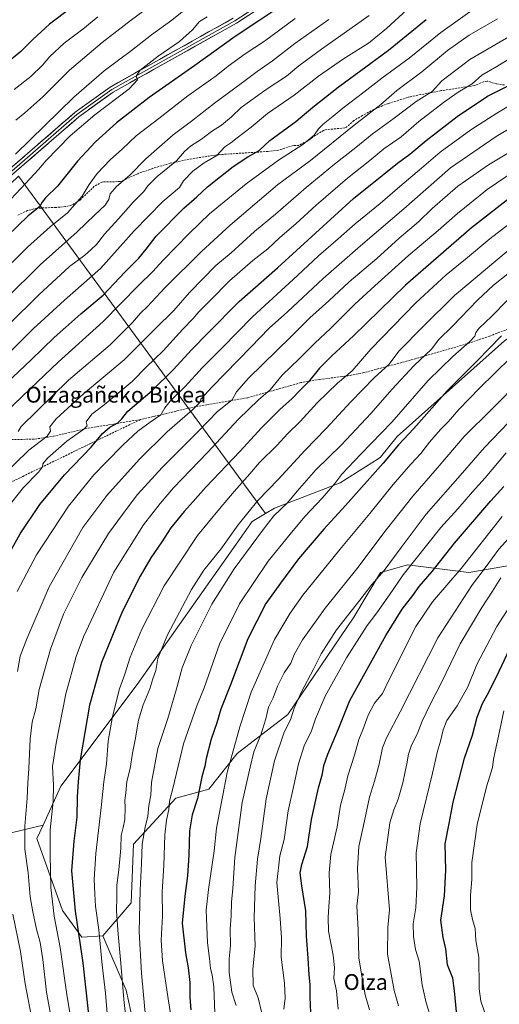
# Model space of a CAD drawing. Units: metres. Extents: x 620269 to 623709, y 4775762 to 4778136.
# Drawn here: x 622759 to 623002, y 4776771 to 4777271 of the extents above; entities that cross this region are included whole.
import ezdxf
from ezdxf.enums import TextEntityAlignment as Align

# ---------------------------------------------------------------- set-up
doc = ezdxf.new("R2010")
doc.units = ezdxf.units.M
doc.header["$MEASUREMENT"] = 0
doc.linetypes.add('TRAZOSX2', pattern=[1.5, 1, -0.5])
for name, color, linetype, lineweight in [('Arbolado forestal CxS', 92, 'Continuous', 0), ('Curva de nivel maestra', 36, 'Continuous', 30), ('Curva de nivel normal', 36, 'Continuous', 0), ('Layer 0', 7, 'Continuous', 0), ('Pastizal CxS', 92, 'Continuous', 0), ('Senda', 19, 'TRAZOSX2', 0), ('Texto cartográfico', 19, 'Continuous', 0)]:
    doc.layers.add(name, color=color, linetype=linetype, lineweight=lineweight)
doc.styles.add('Arial', font='txt', dxfattribs={"height": 0.2})

# ---------------------------------------------------------------- blocks, each defined once
blk = doc.blocks.new('*U150')
at = {"layer": 'Pastizal CxS', "color": 92, "linetype": 'Continuous', "lineweight": 0}
for points in [[(623354.2633, 4776978.1697, 657.3565), (623324.8551, 4776980.6233, 652.4507), (623300.7751, 4776974.3121, 647.401), (623277.5325, 4776997.0353, 638.5455), (623244.9671, 4777022.3645, 624.0653), (623221.4477, 4777033.2199, 610.9752), (623183.9473, 4777037.1835, 594.7481), (623164.9757, 4777077.4041, 570.3763), (623146.0039, 4777102.4471, 551.5041), (623120.9619, 4777126.7303, 532.3247), (623105.7851, 4777147.2199, 518.5851), (623097.3475, 4777148.6265, 515.7028), (623096.4183, 4777148.7811, 515.4554), (623092.1249, 4777149.4965, 514.2732), (623070.5085, 4777140.2367, 512.5342), (623035.2097, 4777129.0079, 506.2743), (623004.8559, 4777107.7601, 503.3259), (622950.2175, 4777059.1929, 500.3925), (622941.8693, 4777048.5695, 500.7769), (622940.7055, 4777047.8367, 500.63), (622921.3801, 4777035.6679, 497.7975), (622887.9899, 4777022.7683, 490.7952), (622883.4355, 4777020.0353, 490.1797), (622757.8867, 4777191.2409, 394.7072)], [(622670.4033, 4776837.9721, 427.6421), (622770.4655, 4776861.9181, 469.6347), (622767.3299, 4776855.0595, 468.2584), (622780.2309, 4776818.6339, 472.9493), (622790.0957, 4776804.9739, 476.4051), (622800.7199, 4776805.7329, 481.9573), (622812.5653, 4776778.1241, 486.8856), (622816.1835, 4776761.8409, 487.6836), (622827.2325, 4776752.4493, 491.768), (622824.9445, 4776748.2899, 490.6699), (622811.9157, 4776711.7849, 482.1874), (622813.6513, 4776692.6637, 483.3743), (622819.7319, 4776681.3659, 484.8772), (622821.4691, 4776673.5427, 484.8752), (622816.2583, 4776660.5055, 481.3386), (622807.1365, 4776622.5321, 472.0533), (622832.4655, 4776570.0645, 466.363), (622832.7607, 4776569.0425, 466.2034), (622855.9841, 4776488.6501, 452.8707), (622877.6945, 4776432.5645, 447.977), (622921.1149, 4776385.5247, 454.7282), (622933.7789, 4776338.4851, 442.5136), (622919.3055, 4776287.8277, 419.9314)]]:
    blk.add_polyline3d(points, dxfattribs=at)
blk = doc.blocks.new('*U154')
at = {"layer": 'Pastizal CxS', "color": 92, "linetype": 'Continuous', "lineweight": 0}
blk.add_polyline3d([(622816.1835, 4776761.8409, 487.6836), (622812.5653, 4776778.1241, 486.8856), (622800.7199, 4776805.7329, 481.9573), (622815.1379, 4776822.4277, 489.2426), (622816.3729, 4776852.1813, 489.268), (622837.9045, 4776875.5483, 497.5669), (622854.5989, 4776880.1009, 503.0744), (622869.0179, 4776898.3141, 507.815), (622894.8195, 4776918.0445, 515.8346), (622928.2095, 4776967.3703, 518.3251), (622941.8689, 4776990.1365, 516.9198), (622950.2201, 4776992.4557, 520.0276), (622951.4559, 4776992.7991, 520.5019), (622955.5289, 4776993.9305, 521.5697), (622986.6421, 4776990.1363, 534.7499), (623026.1043, 4776996.9649, 548.5655)], dxfattribs=at)
blk = doc.blocks.new('*U194')
at = {"layer": 'Curva de nivel normal', "color": 36, "linetype": 'Continuous', "lineweight": 0}
blk.add_polyline3d([(622755.76, 4777235.24, 380), (622764.12, 4777241.77, 380), (622770.11, 4777247.52, 380), (622773.77, 4777251.99, 380), (622781.19, 4777258.79, 380), (622790.62, 4777265.89, 380), (622798.22, 4777272.2, 380)], dxfattribs=at)
blk = doc.blocks.new('*U196')
at = {"layer": 'Curva de nivel normal', "color": 36, "linetype": 'Continuous', "lineweight": 0}
blk.add_polyline3d([(623003.03, 4776987.46, 540), (622998.77, 4776980.65, 540), (622993.25, 4776972.42, 540), (622982.25, 4776953.92, 540), (622972.87, 4776934.27, 540), (622966.98, 4776923.08, 540), (622962.99, 4776914.61, 540), (622960.5, 4776908.14, 540), (622957.54, 4776902.45, 540), (622955.98, 4776897.88, 540), (622955.25, 4776893.08, 540), (622954.29, 4776889.18, 540), (622953.12, 4776883.32, 540), (622950.74, 4776875, 540), (622948.56, 4776869.75, 540), (622946.56, 4776863.11, 540), (622944.24, 4776845.58, 540), (622946.33, 4776818.9, 540), (622945.56, 4776809.95, 540), (622945.42, 4776796.35, 540), (622948.83, 4776777.9, 540), (622950.92, 4776770.26, 540)], dxfattribs=at)
blk = doc.blocks.new('*U206')
at = {"layer": 'Curva de nivel normal', "color": 36, "linetype": 'Continuous', "lineweight": 0}
blk.add_polyline3d([(623017.22, 4777162.32, 485), (622979.44, 4777130.7, 485), (622963.44, 4777114.94, 485), (622951.17, 4777102.43, 485), (622946.17, 4777095.86, 485), (622938.65, 4777088.93, 485), (622926.68, 4777076.75, 485), (622914.28, 4777063.22, 485), (622903.58, 4777052.24, 485), (622889.82, 4777037.39, 485), (622879.72, 4777026.79, 485), (622874.47, 4777020.44, 485), (622869.52, 4777014.33, 485), (622860.72, 4777002.03, 485), (622852, 4776991.33, 485), (622845.74, 4776981.51, 485), (622833.55, 4776958.4, 485), (622828.7, 4776946.52, 485), (622827.62, 4776940.44, 485), (622826.22, 4776936.11, 485), (622824.64, 4776931.16, 485), (622821.19, 4776923, 485), (622818.88, 4776915.16, 485), (622817.28, 4776905.26, 485), (622815.79, 4776898.37, 485), (622814.61, 4776890.61, 485), (622812.96, 4776883.97, 485), (622812.5, 4776878.34, 485), (622812.03, 4776874.34, 485), (622812.14, 4776870.77, 485), (622811.94, 4776864.78, 485), (622811.16, 4776860.62, 485), (622810.01, 4776856.68, 485), (622809.88, 4776850.22, 485), (622808.96, 4776839.3, 485), (622807.9, 4776831.35, 485), (622807.95, 4776825.71, 485), (622807.77, 4776818.22, 485), (622808.48, 4776806.49, 485), (622810.14, 4776789.81, 485), (622811.42, 4776773.36, 485), (622812.97, 4776759.86, 485)], dxfattribs=at)
blk = doc.blocks.new('*U207')
at = {"layer": 'Curva de nivel normal', "color": 36, "linetype": 'Continuous', "lineweight": 0}
blk.add_polyline3d([(623017.3, 4777174.92, 480), (622997.28, 4777159.52, 480), (622985.04, 4777149.11, 480), (622975.14, 4777141.18, 480), (622959.75, 4777127.04, 480), (622936.88, 4777103.51, 480), (622927.41, 4777092.55, 480), (622919.97, 4777086.17, 480), (622909.6, 4777076.28, 480), (622900.96, 4777066.77, 480), (622894.54, 4777060.43, 480), (622889.3, 4777054.82, 480), (622880.44, 4777045.87, 480), (622875.44, 4777040.12, 480), (622867.44, 4777031.21, 480), (622860.08, 4777022.46, 480), (622848.94, 4777008.92, 480), (622831.96, 4776983.43, 480), (622820.51, 4776961.44, 480), (622814.71, 4776947.11, 480), (622811.96, 4776938.59, 480), (622809.29, 4776931.02, 480), (622805.64, 4776917, 480), (622803.54, 4776904.46, 480), (622802.68, 4776892.96, 480), (622801.32, 4776883.8, 480), (622799.92, 4776870.78, 480), (622797.18, 4776847.44, 480), (622796.29, 4776834.46, 480), (622796.73, 4776826.86, 480), (622797.1, 4776820.78, 480), (622798.71, 4776808.82, 480), (622800.36, 4776791.08, 480), (622802.12, 4776776.55, 480), (622803.09, 4776764.19, 480)], dxfattribs=at)
blk = doc.blocks.new('*U211')
at = {"layer": 'Curva de nivel normal', "color": 36, "linetype": 'Continuous', "lineweight": 0}
blk.add_polyline3d([(622733.19, 4777111.12, 410), (622768.96, 4777146.34, 410), (622787.7, 4777163.05, 410), (622796.58, 4777171.5, 410), (622802.03, 4777176.62, 410), (622803.88, 4777179.48, 410), (622804.57, 4777182.23, 410), (622807.66, 4777185.98, 410), (622814.44, 4777191.81, 410), (622822.7, 4777200.01, 410), (622836.5, 4777212.18, 410), (622845.81, 4777219.11, 410), (622857.46, 4777228.34, 410), (622871.1, 4777238.29, 410), (622879.1, 4777244.4, 410), (622887.03, 4777249.79, 410), (622898.35, 4777258.65, 410), (622915.52, 4777270.72, 410)], dxfattribs=at)
blk = doc.blocks.new('*U212')
at = {"layer": 'Curva de nivel normal', "color": 36, "linetype": 'Continuous', "lineweight": 0}
blk.add_polyline3d([(622898.44, 4777271.25, 405), (622882.92, 4777259.76, 405), (622873.07, 4777253.38, 405), (622864.42, 4777247.04, 405), (622858.29, 4777242.21, 405), (622844.02, 4777232.02, 405), (622829.25, 4777220.56, 405), (622817.77, 4777211.8, 405), (622810.75, 4777205.2, 405), (622804.42, 4777199.57, 405), (622797.84, 4777192.57, 405), (622793.8, 4777186.99, 405), (622790.2, 4777181.2, 405), (622782.84, 4777172.65, 405), (622774.1, 4777165.53, 405), (622762.44, 4777155.31, 405), (622746.77, 4777139.79, 405)], dxfattribs=at)
blk = doc.blocks.new('*U213')
at = {"layer": 'Curva de nivel normal', "color": 36, "linetype": 'Continuous', "lineweight": 0}
blk.add_polyline3d([(623013.21, 4777254.46, 445), (623000.84, 4777246.88, 445), (622993.38, 4777242.57, 445), (622988.35, 4777238.15, 445), (622981.31, 4777233.84, 445), (622973.88, 4777228.7, 445), (622961.36, 4777218.95, 445), (622952.3, 4777211.27, 445), (622943.6, 4777205.07, 445), (622936.38, 4777199.21, 445), (622925.04, 4777190.3, 445), (622909.06, 4777176.63, 445), (622898.83, 4777167.1, 445), (622890.7, 4777160.1, 445), (622884.64, 4777154.36, 445), (622877.05, 4777148.45, 445), (622865.06, 4777138.21, 445), (622855.38, 4777128.19, 445), (622849.52, 4777122.44, 445), (622846.46, 4777118.92, 445), (622841.44, 4777113.62, 445), (622831.44, 4777102.67, 445), (622822.81, 4777094.36, 445), (622815.6, 4777087.05, 445), (622801.44, 4777075.22, 445), (622795.24, 4777070.56, 445), (622792.35, 4777066.58, 445), (622792.74, 4777064.56, 445), (622791.15, 4777062.89, 445), (622782.44, 4777056.81, 445), (622772.66, 4777048.22, 445), (622770.28, 4777045.35, 445), (622770.17, 4777043.73, 445), (622768.11, 4777041.04, 445), (622760.49, 4777033.34, 445), (622751.8, 4777022.42, 445)], dxfattribs=at)
blk = doc.blocks.new('*U216')
at = {"layer": 'Curva de nivel normal', "color": 36, "linetype": 'Continuous', "lineweight": 0}
blk.add_polyline3d([(623010.24, 4777194.06, 470), (622996, 4777184.56, 470), (622980.91, 4777172.28, 470), (622971.1, 4777163.66, 470), (622956.1, 4777150.97, 470), (622939, 4777135.57, 470), (622928.73, 4777126.31, 470), (622916.42, 4777113.93, 470), (622908.46, 4777106.52, 470), (622900.49, 4777098.61, 470), (622891.8, 4777090.19, 470), (622885.79, 4777082.86, 470), (622879.93, 4777077.69, 470), (622869.77, 4777067.97, 470), (622853.91, 4777051.05, 470), (622836.66, 4777033.02, 470), (622829.91, 4777025.18, 470), (622821.38, 4777014.38, 470), (622806.35, 4776990.26, 470), (622791.03, 4776957.54, 470), (622787.31, 4776947.41, 470), (622781.99, 4776928.54, 470), (622777.13, 4776903.55, 470), (622775.24, 4776891.64, 470), (622775.72, 4776882.22, 470), (622775.48, 4776873.97, 470), (622774.04, 4776859.44, 470), (622774.06, 4776846.64, 470), (622774.28, 4776830.22, 470), (622776.04, 4776815.64, 470), (622779.1, 4776799.81, 470), (622782.46, 4776776.02, 470), (622788.8, 4776738.14, 470)], dxfattribs=at)
blk = doc.blocks.new('*U219')
at = {"layer": 'Curva de nivel normal', "color": 36, "linetype": 'Continuous', "lineweight": 0}
blk.add_polyline3d([(622751.57, 4777176.87, 395), (622761.72, 4777187.67, 395), (622768.1, 4777194.63, 395), (622771.77, 4777199.03, 395), (622778.1, 4777205.46, 395), (622784.1, 4777211.71, 395), (622796.63, 4777222.36, 395), (622814.21, 4777235.64, 395), (622818.39, 4777240.1, 395), (622817.71, 4777242.1, 395), (622819.77, 4777245.1, 395), (622828.86, 4777252.1, 395), (622839.74, 4777259.69, 395), (622846.24, 4777265.47, 395), (622849.86, 4777269.69, 395), (622853.73, 4777272.17, 395)], dxfattribs=at)
blk = doc.blocks.new('*U220')
at = {"layer": 'Curva de nivel normal', "color": 36, "linetype": 'Continuous', "lineweight": 0}
blk.add_polyline3d([(622757.34, 4776980.52, 455), (622767.12, 4776999.1, 455), (622783.31, 4777023.77, 455), (622796.2, 4777039.77, 455), (622802.21, 4777045.77, 455), (622811.27, 4777055.1, 455), (622818.52, 4777061.86, 455), (622824.79, 4777066.45, 455), (622830.22, 4777070.19, 455), (622832.31, 4777073.77, 455), (622834.96, 4777077.11, 455), (622842.63, 4777084.47, 455), (622851.26, 4777093.94, 455), (622861.36, 4777104.1, 455), (622876.78, 4777119.93, 455), (622899.69, 4777140.77, 455), (622910.31, 4777150.77, 455), (622920.28, 4777159.43, 455), (622928.9, 4777167.1, 455), (622941.67, 4777177.32, 455), (622951.65, 4777185.98, 455), (622962.68, 4777195.32, 455), (622972.16, 4777203.43, 455), (622987.67, 4777214.77, 455), (623000.86, 4777223.31, 455), (623018.77, 4777233.89, 455)], dxfattribs=at)
blk = doc.blocks.new('*U222')
at = {"layer": 'Curva de nivel normal', "color": 36, "linetype": 'Continuous', "lineweight": 0}
blk.add_polyline3d([(622967.97, 4776762.65, 545), (622965.06, 4776771.78, 545), (622963.06, 4776780.78, 545), (622961.48, 4776792.82, 545), (622959.6, 4776798.81, 545), (622958.65, 4776805.46, 545), (622958.37, 4776811.83, 545), (622959.72, 4776819.96, 545), (622960.24, 4776830.44, 545), (622959.98, 4776847.78, 545), (622961.91, 4776862.56, 545), (622968.2, 4776888.22, 545), (622970.81, 4776899.48, 545), (622972.28, 4776904.56, 545), (622973.58, 4776910.32, 545), (622975.6, 4776914.93, 545), (622980.75, 4776922.5, 545), (622986.13, 4776932.12, 545), (622990.71, 4776943.51, 545), (623000.94, 4776962.7, 545), (623017.52, 4776988.5, 545)], dxfattribs=at)
blk = doc.blocks.new('*U223')
at = {"layer": 'Curva de nivel normal', "color": 36, "linetype": 'Continuous', "lineweight": 0}
blk.add_polyline3d([(623003.59, 4777018.59, 530), (622982.81, 4776992.23, 530), (622968.26, 4776975.15, 530), (622959.79, 4776962.66, 530), (622946.09, 4776935.44, 530), (622942.88, 4776928.78, 530), (622938.77, 4776923.78, 530), (622935.59, 4776917.66, 530), (622932.9, 4776910.32, 530), (622930.8, 4776905.3, 530), (622928.64, 4776897.44, 530), (622925.24, 4776886.96, 530), (622923.56, 4776879.26, 530), (622921.56, 4776871.98, 530), (622919.75, 4776861.07, 530), (622916.63, 4776847.05, 530), (622915.71, 4776837.75, 530), (622916.17, 4776827.31, 530), (622915.56, 4776820.6, 530), (622915.31, 4776814.98, 530), (622915.41, 4776808.08, 530), (622917.84, 4776795.85, 530), (622918.42, 4776789.6, 530), (622918.2, 4776784.08, 530), (622919.39, 4776777.78, 530), (622920.38, 4776768.44, 530)], dxfattribs=at)
blk = doc.blocks.new('*U224')
at = {"layer": 'Curva de nivel normal', "color": 36, "linetype": 'Continuous', "lineweight": 0}
blk.add_polyline3d([(623010.2, 4777011.16, 535), (623001.89, 4777001.96, 535), (622995.52, 4776993.1, 535), (622988.54, 4776984.1, 535), (622970.87, 4776956.88, 535), (622951.78, 4776919.47, 535), (622944.81, 4776906.23, 535), (622942.88, 4776901.13, 535), (622941.18, 4776892.76, 535), (622938.79, 4776884.28, 535), (622936.2, 4776876.04, 535), (622933.27, 4776861.78, 535), (622930.9, 4776851.14, 535), (622930.06, 4776839.85, 535), (622930.58, 4776828.11, 535), (622929.76, 4776820.77, 535), (622930.47, 4776808.92, 535), (622930.9, 4776794.58, 535), (622932.56, 4776784.24, 535), (622934.08, 4776775.76, 535), (622936.22, 4776768.16, 535)], dxfattribs=at)
blk = doc.blocks.new('*U227')
at = {"layer": 'Curva de nivel normal', "color": 36, "linetype": 'Continuous', "lineweight": 0}
blk.add_polyline3d([(622749.09, 4777038.53, 440), (622763.25, 4777052.16, 440), (622772.49, 4777059.38, 440), (622774.19, 4777061.87, 440), (622773.85, 4777064.03, 440), (622777.02, 4777068.04, 440), (622790.96, 4777080.75, 440), (622811.57, 4777097.98, 440), (622827.44, 4777113.74, 440), (622836.77, 4777123.17, 440), (622844.77, 4777132.17, 440), (622858.25, 4777145.9, 440), (622865.97, 4777152.42, 440), (622877.77, 4777163.2, 440), (622888.42, 4777171.9, 440), (622904.07, 4777185.45, 440), (622918.48, 4777197.43, 440), (622929.29, 4777205.78, 440), (622937.64, 4777212.56, 440), (622948.73, 4777220.73, 440), (622960.01, 4777229.17, 440), (622968.06, 4777234.16, 440), (622972.97, 4777239.65, 440), (622987.22, 4777250.47, 440), (623009.88, 4777263.68, 440)], dxfattribs=at)
blk = doc.blocks.new('*U230')
at = {"layer": 'Curva de nivel normal', "color": 36, "linetype": 'Continuous', "lineweight": 0}
blk.add_polyline3d([(622836.44, 4776757.78, 495), (622834.04, 4776773.79, 495), (622831.03, 4776793.06, 495), (622830.49, 4776803.44, 495), (622831.14, 4776815.78, 495), (622830.86, 4776828.11, 495), (622831.79, 4776841.34, 495), (622832.26, 4776857.06, 495), (622833.04, 4776864.37, 495), (622834.38, 4776869.78, 495), (622834.58, 4776874.11, 495), (622836.38, 4776880.53, 495), (622841.75, 4776903.09, 495), (622848.48, 4776922.44, 495), (622852.31, 4776931.66, 495), (622860.07, 4776953.76, 495), (622870.15, 4776974.16, 495), (622884.78, 4776995.94, 495), (622895.94, 4777009.64, 495), (622903.44, 4777018.54, 495), (622912.22, 4777027.89, 495), (622918.58, 4777035.21, 495), (622922.22, 4777039.95, 495), (622931.77, 4777050.12, 495), (622947.6, 4777066.5, 495), (622966.05, 4777087.57, 495), (622978.49, 4777099.81, 495), (622987.28, 4777107.28, 495), (622989.79, 4777110.14, 495), (622990.18, 4777111.92, 495), (622991.99, 4777114.09, 495), (622998.44, 4777120.29, 495), (623006.1, 4777128.22, 495)], dxfattribs=at)
blk = doc.blocks.new('*U231')
at = {"layer": 'Curva de nivel normal', "color": 36, "linetype": 'Continuous', "lineweight": 0}
blk.add_polyline3d([(622857.59, 4776766.44, 505), (622857.08, 4776779.78, 505), (622856.39, 4776785.86, 505), (622855.46, 4776789.18, 505), (622854.93, 4776794.27, 505), (622853.86, 4776802.16, 505), (622853.27, 4776818.82, 505), (622854.5, 4776829.29, 505), (622857.29, 4776848.88, 505), (622858.55, 4776860.32, 505), (622863.97, 4776888.6, 505), (622870.45, 4776911.79, 505), (622876.16, 4776929.4, 505), (622888.03, 4776956.06, 505), (622895.86, 4776969.45, 505), (622902.44, 4776978.66, 505), (622921.1, 4777001.76, 505), (622936.44, 4777020.01, 505), (622948.31, 4777034.78, 505), (622957.17, 4777045.02, 505), (622962.26, 4777050.43, 505), (622966.78, 4777056.32, 505), (622972.24, 4777062.66, 505), (622976.21, 4777066.66, 505), (622981.56, 4777072.83, 505), (622992.08, 4777083.61, 505), (623007.95, 4777099.2, 505)], dxfattribs=at)
blk = doc.blocks.new('*U232')
at = {"layer": 'Curva de nivel normal', "color": 36, "linetype": 'Continuous', "lineweight": 0}
blk.add_polyline3d([(622892.73, 4776768.44, 520), (622893.45, 4776774.11, 520), (622893.07, 4776781.78, 520), (622891.41, 4776794.97, 520), (622891.49, 4776804.74, 520), (622890.84, 4776814.6, 520), (622889.14, 4776832.74, 520), (622890.72, 4776846.32, 520), (622892.93, 4776854.59, 520), (622894.95, 4776869.16, 520), (622897.88, 4776881.98, 520), (622900.17, 4776892.96, 520), (622903.05, 4776902.07, 520), (622906.7, 4776909.8, 520), (622908.75, 4776915.78, 520), (622913.68, 4776927.35, 520), (622924.58, 4776946.74, 520), (622935.13, 4776963.29, 520), (622939.88, 4776969.57, 520), (622946.46, 4776978.8, 520), (622953.39, 4776988.97, 520), (622972.46, 4777012.96, 520), (622981.11, 4777022.4, 520), (622988.6, 4777031.1, 520), (622995.06, 4777038.1, 520), (623005.7, 4777050.77, 520)], dxfattribs=at)
blk = doc.blocks.new('*U235')
at = {"layer": 'Curva de nivel normal', "color": 36, "linetype": 'Continuous', "lineweight": 0}
blk.add_polyline3d([(622750.44, 4777098.82, 420), (622765.42, 4777113.8, 420), (622781.28, 4777128.4, 420), (622799.65, 4777144.33, 420), (622816.72, 4777163.48, 420), (622831.29, 4777178.45, 420), (622839.68, 4777185.45, 420), (622841.82, 4777188.83, 420), (622846.5, 4777193.78, 420), (622852.19, 4777198.1, 420), (622858.7, 4777201.77, 420), (622862.72, 4777206.1, 420), (622865.73, 4777208.1, 420), (622869.04, 4777210.77, 420), (622876.08, 4777216.16, 420), (622884.38, 4777223.08, 420), (622897.98, 4777232.38, 420), (622910.28, 4777241.96, 420), (622922.98, 4777250.78, 420), (622935.81, 4777258.74, 420), (622944.92, 4777266.23, 420), (622955.37, 4777275.77, 420)], dxfattribs=at)
blk = doc.blocks.new('*U242')
at = {"layer": 'Curva de nivel normal', "color": 36, "linetype": 'Continuous', "lineweight": 0}
blk.add_polyline3d([(623048.76, 4777228.33, 465), (622996.72, 4777197.1, 465), (622981.13, 4777186.27, 465), (622968.14, 4777174.86, 465), (622961.13, 4777168.04, 465), (622951.36, 4777159.72, 465), (622939.88, 4777149.41, 465), (622925.96, 4777137.62, 465), (622915.52, 4777128, 465), (622905.96, 4777119.43, 465), (622896.27, 4777109.66, 465), (622874.75, 4777088.72, 465), (622868.68, 4777081.77, 465), (622866.5, 4777077.77, 465), (622859.03, 4777071.77, 465), (622849.39, 4777061.77, 465), (622830.88, 4777043.43, 465), (622818.35, 4777029.77, 465), (622813.12, 4777022.82, 465), (622803.7, 4777009.94, 465), (622790.1, 4776987.6, 465), (622780.81, 4776969.04, 465), (622774.18, 4776951.17, 465), (622768.38, 4776930.75, 465), (622766.76, 4776920.96, 465), (622764.94, 4776914.16, 465), (622763.91, 4776905.78, 465), (622763.22, 4776890.72, 465), (622762.61, 4776883.42, 465), (622762.38, 4776875.58, 465), (622761.12, 4776861.34, 465), (622761.17, 4776849.76, 465), (622762.92, 4776837.77, 465), (622763.8, 4776825.53, 465), (622765.29, 4776817.84, 465), (622767.12, 4776809.12, 465), (622768.96, 4776802.3, 465), (622770.32, 4776793.66, 465), (622772.16, 4776777.17, 465), (622775.46, 4776758.46, 465)], dxfattribs=at)
blk = doc.blocks.new('*U243')
at = {"layer": 'Curva de nivel normal', "color": 36, "linetype": 'Continuous', "lineweight": 0}
blk.add_polyline3d([(622737.63, 4777101.01, 415), (622768.32, 4777131.1, 415), (622783.81, 4777145.36, 415), (622791.66, 4777151.15, 415), (622794.8, 4777154.03, 415), (622797.5, 4777156.64, 415), (622801.54, 4777161.81, 415), (622808.77, 4777169.65, 415), (622816.36, 4777178.18, 415), (622821.56, 4777183.56, 415), (622823.62, 4777186.43, 415), (622828.29, 4777191.1, 415), (622838.26, 4777199.1, 415), (622842.27, 4777203.77, 415), (622845.23, 4777206.43, 415), (622850.96, 4777210.1, 415), (622856.02, 4777213.89, 415), (622860.98, 4777217.16, 415), (622866.1, 4777221.31, 415), (622871.1, 4777226.17, 415), (622883.77, 4777235.26, 415), (622894.1, 4777242, 415), (622900.38, 4777247.3, 415), (622904.19, 4777250.11, 415), (622911.77, 4777255.66, 415), (622936.03, 4777272.82, 415)], dxfattribs=at)
blk = doc.blocks.new('*U245')
at = {"layer": 'Curva de nivel normal', "color": 36, "linetype": 'Continuous', "lineweight": 0}
blk.add_polyline3d([(622868.48, 4776770.44, 510), (622866.33, 4776777.11, 510), (622865.02, 4776787.12, 510), (622865.02, 4776794.11, 510), (622865.58, 4776800.78, 510), (622865.47, 4776809.34, 510), (622865.98, 4776815.91, 510), (622866.2, 4776822.87, 510), (622866.76, 4776829.69, 510), (622867.86, 4776845.45, 510), (622871.56, 4776873.35, 510), (622875.54, 4776891.4, 510), (622877.53, 4776899.02, 510), (622880.97, 4776907.78, 510), (622883.51, 4776915.78, 510), (622885, 4776921.78, 510), (622887.31, 4776926.44, 510), (622889.49, 4776932.38, 510), (622892.84, 4776939.18, 510), (622896.28, 4776944.04, 510), (622898, 4776948.44, 510), (622902.14, 4776956.01, 510), (622913.68, 4776972.07, 510), (622929.82, 4776992.01, 510), (622944.63, 4777011.71, 510), (622958.32, 4777028.86, 510), (622970.65, 4777043.04, 510), (622984.28, 4777059.1, 510), (622998.38, 4777072.96, 510), (623013.06, 4777087.87, 510)], dxfattribs=at)
blk = doc.blocks.new('*U250')
at = {"layer": 'Curva de nivel normal', "color": 36, "linetype": 'Continuous', "lineweight": 0}
blk.add_polyline3d([(622823.82, 4776750.11, 490), (622820.46, 4776786.8, 490), (622819.24, 4776807.75, 490), (622819.69, 4776828.87, 490), (622820.5, 4776842.5, 490), (622820.83, 4776852.17, 490), (622822.33, 4776860.82, 490), (622823.66, 4776866.38, 490), (622824.19, 4776871.88, 490), (622825.12, 4776877.19, 490), (622825.48, 4776883.55, 490), (622828.76, 4776900.78, 490), (622833.71, 4776916.1, 490), (622838.26, 4776931.05, 490), (622841.1, 4776941.76, 490), (622845.65, 4776953.11, 490), (622856.11, 4776974.1, 490), (622867.48, 4776991.93, 490), (622881.88, 4777011.42, 490), (622887.68, 4777018.93, 490), (622894.62, 4777025.43, 490), (622899.45, 4777031.47, 490), (622908.98, 4777042.16, 490), (622921.77, 4777054.79, 490), (622937.1, 4777070.92, 490), (622947.55, 4777082.97, 490), (622958.92, 4777095.14, 490), (622967.71, 4777103.47, 490), (622971.48, 4777108.41, 490), (622978.44, 4777115.16, 490), (622991.1, 4777128.26, 490), (622999.18, 4777135.92, 490), (623006.44, 4777141.72, 490)], dxfattribs=at)
blk = doc.blocks.new('*U254')
at = {"layer": 'Curva de nivel normal', "color": 36, "linetype": 'Continuous', "lineweight": 0}
for points in [[(623009.42, 4777216.69, 460), (623000.5, 4777211.43, 460), (622977.45, 4777195.43, 460), (622953.67, 4777174.64, 460), (622931.68, 4777155.94, 460), (622912.74, 4777139.31, 460), (622894.56, 4777122.45, 460), (622885.21, 4777114.17, 460), (622876, 4777104.45, 460), (622856.23, 4777084.43, 460), (622850.58, 4777078.1, 460), (622849.93, 4777076.19, 460), (622846.32, 4777072.64, 460), (622833.44, 4777061.49, 460), (622819.44, 4777047.68, 460), (622802.77, 4777029.21, 460), (622790.61, 4777012.9, 460), (622773.44, 4776982.92, 460), (622762.21, 4776956.4, 460), (622758.82, 4776947.62, 460), (622757.38, 4776939.86, 460)], [(622754.99, 4776816.78, 460), (622758.98, 4776797.76, 460), (622761.39, 4776781.4, 460), (622765.24, 4776761.05, 460)]]:
    blk.add_polyline3d(points, dxfattribs=at)
blk = doc.blocks.new('*U255')
at = {"layer": 'Curva de nivel normal', "color": 36, "linetype": 'Continuous', "lineweight": 0}
blk.add_polyline3d([(622881.53, 4776766.51, 515), (622879.64, 4776774.22, 515), (622877.17, 4776780.44, 515), (622876.98, 4776788.78, 515), (622878.13, 4776800.55, 515), (622877.72, 4776815.07, 515), (622878.13, 4776831.04, 515), (622879.35, 4776844.65, 515), (622880.98, 4776855.11, 515), (622883.69, 4776875.29, 515), (622887.92, 4776894.5, 515), (622892.64, 4776908.62, 515), (622896.33, 4776915.92, 515), (622898.02, 4776921.34, 515), (622901.52, 4776929.28, 515), (622907.76, 4776941.04, 515), (622911.7, 4776948.92, 515), (622919.54, 4776961.03, 515), (622931.3, 4776976.1, 515), (622937.43, 4776984.1, 515), (622943.61, 4776991.1, 515), (622952.39, 4777002.78, 515), (622964.99, 4777019.78, 515), (622983.44, 4777040.64, 515), (622994.73, 4777053.56, 515), (623015.27, 4777075.1, 515)], dxfattribs=at)
blk = doc.blocks.new('*U258')
at = {"layer": 'Curva de nivel maestra', "color": 36, "linetype": 'Continuous', "lineweight": 30}
blk.add_polyline3d([(623003.36, 4777110.2, 500), (622990.78, 4777097.36, 500), (622975.72, 4777082.25, 500), (622958.82, 4777063.25, 500), (622951.03, 4777054.96, 500), (622943.1, 4777045.63, 500), (622924.08, 4777024.05, 500), (622913.1, 4777012.19, 500), (622900.11, 4776997.12, 500), (622891.02, 4776984.77, 500), (622883.57, 4776974.43, 500), (622874.35, 4776956.44, 500), (622865.58, 4776933.11, 500), (622860.76, 4776920.8, 500), (622858.63, 4776913.87, 500), (622855.88, 4776905.47, 500), (622853.25, 4776895.78, 500), (622852.52, 4776891.78, 500), (622851.13, 4776886.46, 500), (622848.78, 4776875.37, 500), (622846.15, 4776867.2, 500), (622844.78, 4776858.95, 500), (622844.54, 4776846.74, 500), (622843.71, 4776836.1, 500), (622842.41, 4776825.78, 500), (622841.15, 4776812.11, 500), (622842.69, 4776797.03, 500), (622844.12, 4776789.45, 500), (622845.02, 4776782.03, 500), (622845.04, 4776774.44, 500), (622845.52, 4776768.11, 500)], dxfattribs=at)
blk = doc.blocks.new('*U259')
at = {"layer": 'Curva de nivel maestra', "color": 36, "linetype": 'Continuous', "lineweight": 30}
blk.add_polyline3d([(622746.43, 4776987.98, 450), (622758.73, 4777009.77, 450), (622768.85, 4777024.7, 450), (622781.33, 4777039.72, 450), (622794.77, 4777053.74, 450), (622800.66, 4777060.61, 450), (622804.36, 4777063.92, 450), (622808.41, 4777066.1, 450), (622810.49, 4777068.11, 450), (622813.45, 4777071.94, 450), (622825.77, 4777082.47, 450), (622836.68, 4777093.11, 450), (622845.74, 4777103.16, 450), (622854.34, 4777111.68, 450), (622870.1, 4777127.68, 450), (622889.54, 4777144.71, 450), (622928.1, 4777180.01, 450), (622942.7, 4777191.56, 450), (622950.49, 4777197.91, 450), (622956.72, 4777202.43, 450), (622965.06, 4777209.43, 450), (622980.74, 4777221.55, 450), (622996.16, 4777231.79, 450), (623007.34, 4777237.39, 450)], dxfattribs=at)
blk = doc.blocks.new('*U260')
at = {"layer": 'Curva de nivel maestra', "color": 36, "linetype": 'Continuous', "lineweight": 30}
blk.add_polyline3d([(622784.76, 4777276.65, 375), (622773.68, 4777268.4, 375), (622765.23, 4777260.67, 375), (622759.06, 4777254.52, 375), (622747.21, 4777244.92, 375)], dxfattribs=at)
blk = doc.blocks.new('*U261')
at = {"layer": 'Curva de nivel maestra', "color": 36, "linetype": 'Continuous', "lineweight": 30}
blk.add_polyline3d([(622906.36, 4776766.7, 525), (622906.02, 4776774.69, 525), (622906.1, 4776781.1, 525), (622905.63, 4776785.87, 525), (622905.13, 4776794.43, 525), (622904.24, 4776805.54, 525), (622903.82, 4776818.39, 525), (622901.78, 4776831.17, 525), (622901.09, 4776837.77, 525), (622901.84, 4776841.85, 525), (622904.76, 4776851.1, 525), (622906.82, 4776864.71, 525), (622910.34, 4776880.88, 525), (622912.43, 4776887.96, 525), (622913.1, 4776892.1, 525), (622915.02, 4776897.84, 525), (622920.55, 4776910.7, 525), (622926.29, 4776925.12, 525), (622944.46, 4776958.12, 525), (622952.79, 4776971.49, 525), (622958.17, 4776978.43, 525), (622961.44, 4776983.05, 525), (622968.1, 4776990.69, 525), (622979.44, 4777005, 525), (622997.8, 4777026.43, 525), (623004.41, 4777033.72, 525)], dxfattribs=at)
blk = doc.blocks.new('*U264')
at = {"layer": 'Curva de nivel maestra', "color": 36, "linetype": 'Continuous', "lineweight": 30}
blk.add_polyline3d([(622897.78, 4777282.16, 400), (622880, 4777270.09, 400), (622867.92, 4777262.16, 400), (622847.56, 4777247.39, 400), (622824.32, 4777231.21, 400), (622807.77, 4777218.4, 400), (622797.07, 4777208.75, 400), (622787.98, 4777198.91, 400), (622777.74, 4777186.24, 400), (622771.61, 4777180.27, 400), (622769.96, 4777178.05, 400), (622768.66, 4777175.77, 400), (622762.82, 4777171.1, 400), (622752.25, 4777160.77, 400)], dxfattribs=at)
blk = doc.blocks.new('*U269')
at = {"layer": 'Curva de nivel maestra', "color": 36, "linetype": 'Continuous', "lineweight": 30}
blk.add_polyline3d([(623010.28, 4777182.35, 475), (622987.97, 4777164.98, 475), (622954.44, 4777135.9, 475), (622928.1, 4777110.28, 475), (622917.1, 4777100.16, 475), (622910.79, 4777093.78, 475), (622905.18, 4777086.89, 475), (622900.84, 4777082.57, 475), (622896.84, 4777078.22, 475), (622890.89, 4777072.96, 475), (622881.36, 4777063.54, 475), (622870.54, 4777051.63, 475), (622853.13, 4777033.43, 475), (622846.72, 4777026.1, 475), (622842.03, 4777021.1, 475), (622835.32, 4777012.77, 475), (622830.74, 4777005.62, 475), (622825.16, 4776997.5, 475), (622819.68, 4776988.28, 475), (622810.62, 4776970.1, 475), (622800.08, 4776944.44, 475), (622794, 4776922.78, 475), (622789.2, 4776895.11, 475), (622788.24, 4776883.9, 475), (622787.75, 4776876.28, 475), (622787.53, 4776865.9, 475), (622785.99, 4776853.71, 475), (622784.94, 4776838.76, 475), (622786.71, 4776818.31, 475), (622790.66, 4776792.02, 475), (622793.47, 4776765.73, 475)], dxfattribs=at)

msp = doc.modelspace()

# ---------------------------------------------------------------- linework, layer by layer
at = {"layer": 'Arbolado forestal CxS', "color": 92, "linetype": 'Continuous', "lineweight": 0}
for points in [[(622883.44, 4777020.04, 490.18), (622757.89, 4777191.24, 394.71), (622737.37, 4777171.84, 393.41), (622706.85, 4777141.91, 392.82), (622653.58, 4777103.61, 390.54), (622621.45, 4777100.04, 384.01)], [(622757.89, 4777191.24, 394.71), (622883.44, 4777020.04, 490.18), (622876.61, 4777015.94, 489.05), (622818.17, 4776933.22, 483.99), (622779.47, 4776881.62, 472.43), (622770.47, 4776861.92, 469.63), (622670.4, 4776837.97, 427.64)], [(623183.95, 4777037.18, 594.75), (623164.98, 4777077.4, 570.38), (623146, 4777102.45, 551.5), (623120.96, 4777126.73, 532.32), (623105.79, 4777147.22, 518.59), (623097.35, 4777148.63, 515.7), (623096.42, 4777148.78, 515.46), (623092.12, 4777149.5, 514.27), (623070.51, 4777140.24, 512.53), (623035.21, 4777129.01, 506.27), (623004.86, 4777107.76, 503.33), (622950.22, 4777059.19, 500.39), (622941.87, 4777048.57, 500.78), (622940.71, 4777047.84, 500.63), (622921.38, 4777035.67, 497.8), (622887.99, 4777022.77, 490.8), (622883.44, 4777020.04, 490.18)], [(623026.1, 4776996.96, 548.57), (622986.64, 4776990.14, 534.75), (622955.53, 4776993.93, 521.57), (622951.46, 4776992.8, 520.5), (622950.22, 4776992.46, 520.03), (622941.87, 4776990.14, 516.92), (622928.21, 4776967.37, 518.33), (622894.82, 4776918.04, 515.83), (622869.02, 4776898.31, 507.81), (622854.6, 4776880.1, 503.07), (622837.9, 4776875.55, 497.57), (622816.37, 4776852.18, 489.27), (622815.14, 4776822.43, 489.24), (622800.72, 4776805.73, 481.96), (622790.1, 4776804.97, 476.41), (622790.1, 4776804.97, 476.41), (622780.23, 4776818.63, 472.95), (622767.33, 4776855.06, 468.26), (622770.47, 4776861.92, 469.63), (622779.47, 4776881.62, 472.43), (622818.17, 4776933.22, 483.99), (622876.61, 4777015.94, 489.05), (622883.44, 4777020.04, 490.18), (622887.99, 4777022.77, 490.8), (622921.38, 4777035.67, 497.8), (622940.71, 4777047.84, 500.63), (622941.87, 4777048.57, 500.78), (622950.22, 4777059.19, 500.39), (623004.86, 4777107.76, 503.33)], [(623183.95, 4777037.18, 594.75), (623168.01, 4777020.49, 596.99), (623146, 4777014.42, 589.66), (623104.43, 4777012.59, 575.62), (623085.46, 4777026.39, 563.7), (623075.11, 4777021.22, 560.99), (623061.01, 4776996.21, 563.07), (623026.1, 4776996.96, 548.57), (622986.64, 4776990.14, 534.75), (622955.53, 4776993.93, 521.57), (622951.46, 4776992.8, 520.5), (622950.22, 4776992.46, 520.03), (622941.87, 4776990.14, 516.92), (622928.21, 4776967.37, 518.33), (622894.82, 4776918.04, 515.83), (622869.02, 4776898.31, 507.81), (622854.6, 4776880.1, 503.07), (622837.9, 4776875.55, 497.57), (622816.37, 4776852.18, 489.27), (622815.14, 4776822.43, 489.24), (622800.72, 4776805.73, 481.96)], [(622883.44, 4777020.04, 490.18), (622876.61, 4777015.94, 489.05), (622818.17, 4776933.22, 483.99), (622779.47, 4776881.62, 472.43), (622770.47, 4776861.92, 469.63)], [(622883.44, 4777020.04, 490.18), (622876.61, 4777015.94, 489.05), (622818.17, 4776933.22, 483.99), (622779.47, 4776881.62, 472.43), (622770.47, 4776861.92, 469.63)], [(622507.84, 4776938.69, 371.8), (622508.74, 4776937.76, 372.16), (622502.31, 4776881.52, 365.78), (622500.7, 4776822.07, 359.25), (622500.7, 4776788.32, 355.62), (622481.42, 4776699.95, 347.29), (622465.35, 4776656.56, 341.71), (622460.53, 4776622.82, 337.51), (622468.57, 4776582.65, 342.05), (622487.85, 4776524.8, 344.85), (622497.12, 4776481.1, 344.68), (622595.89, 4776516.77, 388.15), (622680.31, 4776558.6, 421.75), (622668.42, 4776609.12, 422.96), (622670.4, 4776837.97, 427.64), (622770.47, 4776861.92, 469.63)], [(622770.47, 4776861.92, 469.63), (622767.33, 4776855.06, 468.26), (622780.23, 4776818.63, 472.95), (622790.1, 4776804.97, 476.41), (622800.72, 4776805.73, 481.96)]]:
    msp.add_polyline3d(points, dxfattribs=at)
at = {"layer": 'Curva de nivel maestra', "color": 36, "linetype": 'Continuous', "lineweight": 30}
for points in [[(622739.16, 4777074.38, 425), (622764.38, 4777098.1, 425), (622776.03, 4777109.43, 425), (622782, 4777114.61, 425), (622789.63, 4777121.47, 425), (622800.92, 4777130.88, 425), (622811.96, 4777142.5, 425), (622819.08, 4777149.73, 425), (622822.73, 4777154.21, 425), (622827.91, 4777160.79, 425), (622841.98, 4777175.1, 425), (622848.49, 4777180.77, 425), (622854.02, 4777185.92, 425), (622860.58, 4777191.03, 425), (622867, 4777196.16, 425), (622874.42, 4777201.09, 425), (622880.18, 4777204.35, 425), (622885.65, 4777209.4, 425), (622898.82, 4777218.94, 425), (622907.44, 4777226.29, 425), (622920.32, 4777236.52, 425), (622945.88, 4777255.13, 425), (622964.98, 4777270.82, 425)], [(622980.4, 4776767.11, 550), (622979.45, 4776777.78, 550), (622978.49, 4776784.18, 550), (622975.87, 4776791.06, 550), (622975.08, 4776799.18, 550), (622973.68, 4776804.92, 550), (622972.48, 4776813.66, 550), (622974.28, 4776826.01, 550), (622975.02, 4776839.04, 550), (622974.71, 4776852.39, 550), (622976.63, 4776862.66, 550), (622978.78, 4776873.54, 550), (622984.53, 4776895.87, 550), (622988.49, 4776907.59, 550), (622990.96, 4776916.69, 550), (622993.71, 4776923.65, 550), (622996.91, 4776929.37, 550), (623002.07, 4776940.04, 550), (623011.57, 4776960.1, 550)]]:
    msp.add_polyline3d(points, dxfattribs=at)
at = {"layer": 'Curva de nivel normal', "color": 36, "linetype": 'Continuous', "lineweight": 0}
for points in [[(622746.62, 4777066.96, 430), (622764.1, 4777083.54, 430), (622778.08, 4777096.94, 430), (622801.01, 4777117.49, 430), (622818.72, 4777135.62, 430), (622826.1, 4777142.87, 430), (622831.45, 4777148.62, 430), (622844.7, 4777162.1, 430), (622855, 4777172.18, 430), (622873.61, 4777187.39, 430), (622890.09, 4777199.32, 430), (622902.44, 4777207.38, 430), (622908.18, 4777212.04, 430), (622910.32, 4777215.33, 430), (622912.62, 4777217.66, 430), (622917.77, 4777221.65, 430), (622922.73, 4777225.77, 430), (622933.44, 4777233.83, 430), (622942.44, 4777240.94, 430), (622956.44, 4777251.22, 430), (622972.41, 4777264.22, 430), (622991.34, 4777277.61, 430)], [(622756.45, 4777202.51, 390), (622786.04, 4777231.37, 390), (622801.52, 4777244.74, 390), (622815.37, 4777255.11, 390), (622825.44, 4777263, 390), (622835.77, 4777270.47, 390), (622842.82, 4777276, 390)], [(622756.62, 4777219.64, 385), (622761.18, 4777223.4, 385), (622770.29, 4777231.58, 385), (622783.84, 4777245.04, 385), (622800.38, 4777259.15, 385), (622815.3, 4777270.63, 385), (622824.28, 4777277.14, 385)], [(622757.74, 4777061.76, 435), (622759.23, 4777064.3, 435), (622783.38, 4777087.8, 435), (622804.47, 4777105.72, 435), (622815.83, 4777116.92, 435), (622819.96, 4777121.77, 435), (622823.52, 4777125.1, 435), (622832.31, 4777134.6, 435), (622850.92, 4777153.08, 435), (622865.54, 4777166.47, 435), (622889.51, 4777186.87, 435), (622906.29, 4777199.23, 435), (622928.51, 4777217.16, 435), (622942.04, 4777227.64, 435), (622950.1, 4777234.71, 435), (622962.75, 4777244.22, 435), (622975.88, 4777255.06, 435), (622986.88, 4777262.8, 435), (623001.22, 4777271.18, 435)], [(622996.69, 4776761.38, 555), (622992.87, 4776772.56, 555), (622991.86, 4776778.87, 555), (622992, 4776785, 555), (622991.81, 4776789.21, 555), (622991.82, 4776794.91, 555), (622990.3, 4776803.38, 555), (622989.95, 4776809.52, 555), (622988.56, 4776814.05, 555), (622987.55, 4776818.84, 555), (622987.46, 4776826.35, 555), (622988.27, 4776834.28, 555), (622988.17, 4776843.01, 555), (622991.01, 4776862.28, 555), (622995.71, 4776881.32, 555), (622998.74, 4776891.14, 555), (622999.15, 4776895.36, 555), (623001.77, 4776907.11, 555), (623004.47, 4776919.95, 555)]]:
    msp.add_polyline3d(points, dxfattribs=at)
at = {"layer": 'Layer 0', "linetype": 'Continuous', "lineweight": 0}
for points in [[(622913.06, 4777299.54), (622867.81, 4777270.17), (622805.27, 4777235.24), (622787.65, 4777222.54), (622753.36, 4777192.86), (622723.03, 4777162.22), (622715.68, 4777155.21)], [(622913.91, 4777298.3), (622868.59, 4777268.88), (622806.07, 4777233.98), (622788.58, 4777221.36), (622754.38, 4777191.76), (622724.09, 4777161.15), (622718.96, 4777156.23)], [(622539.95, 4777022.19), (622554.25, 4777039.52), (622568.65, 4777056), (622591.21, 4777073.6), (622624.52, 4777094), (622649.63, 4777106.39), (622673.45, 4777119.81), (622694.73, 4777137.15), (622721.98, 4777163.29), (622752.33, 4777193.95), (622786.71, 4777223.72), (622804.46, 4777236.51), (622867.04, 4777271.45)]]:
    msp.add_lwpolyline(points, dxfattribs=at)
for points in [[(622755.77, 4777196.93, 391.04), (622759.21, 4777199.91, 391.09), (622762.65, 4777202.88, 391.67), (622766.08, 4777205.86, 391.58), (622769.52, 4777208.84, 391.82), (622772.96, 4777211.81, 391.98), (622776.4, 4777214.79, 392.09), (622779.84, 4777217.77, 392.29), (622783.28, 4777220.74, 392.34), (622786.71, 4777223.72, 393), (622790.26, 4777226.28, 392.7), (622793.81, 4777228.84, 393), (622797.36, 4777231.39, 393.07), (622800.91, 4777233.95, 393.64), (622804.46, 4777236.51, 393.4), (622808.63, 4777238.84, 393.96), (622812.8, 4777241.17, 393.9), (622816.98, 4777243.5, 394.45), (622821.15, 4777245.83, 394.53), (622825.32, 4777248.16, 395.05), (622829.49, 4777250.49, 395), (622833.66, 4777252.82, 395.22), (622837.84, 4777255.15, 395.41), (622842.01, 4777257.48, 395.88), (622846.18, 4777259.81, 396.28), (622850.35, 4777262.13, 396.55), (622854.52, 4777264.46, 396.77), (622858.7, 4777266.79, 396.93), (622862.87, 4777269.12, 397), (622867.04, 4777271.45, 397.15)], [(622872.71, 4777271.56, 397.69), (622868.59, 4777268.88, 397.25), (622864.42, 4777266.56, 397.21), (622860.25, 4777264.23, 396.93), (622856.09, 4777261.9, 396.76), (622851.92, 4777259.57, 396.66), (622847.75, 4777257.25, 396.53), (622843.58, 4777254.92, 396.16), (622839.42, 4777252.59, 396.15), (622835.25, 4777250.27, 395.59), (622831.08, 4777247.94, 395.64), (622826.91, 4777245.61, 395.3), (622822.74, 4777243.28, 395.19), (622818.58, 4777240.96, 394.9), (622814.41, 4777238.63, 394.59), (622810.24, 4777236.3, 394.43), (622806.07, 4777233.98, 394.05), (622802.57, 4777231.45, 394.08), (622799.07, 4777228.93, 393.54), (622795.58, 4777226.41, 393.48), (622792.08, 4777223.89, 393.21), (622788.58, 4777221.36, 393.22), (622785.16, 4777218.4, 392.73), (622781.74, 4777215.44, 392.73), (622778.32, 4777212.48, 392.73), (622774.9, 4777209.52, 392.5), (622771.48, 4777206.56, 392.39), (622768.06, 4777203.6, 392.06), (622764.64, 4777200.64, 392.05), (622761.22, 4777197.68, 391.53), (622757.8, 4777194.72, 391.47)]]:
    msp.add_polyline3d(points, dxfattribs=at)
at = {"layer": 'Pastizal CxS', "color": 92, "linetype": 'Continuous', "lineweight": 0}
for points in [[(622883.44, 4777020.04, 490.18), (622757.89, 4777191.24, 394.71), (622737.37, 4777171.84, 393.41), (622706.85, 4777141.91, 392.82), (622653.58, 4777103.61, 390.54), (622621.45, 4777100.04, 384.01)], [(623183.95, 4777037.18, 594.75), (623164.98, 4777077.4, 570.38), (623146, 4777102.45, 551.5), (623120.96, 4777126.73, 532.32), (623105.79, 4777147.22, 518.59), (623097.35, 4777148.63, 515.7), (623096.42, 4777148.78, 515.46), (623092.12, 4777149.5, 514.27), (623070.51, 4777140.24, 512.53), (623035.21, 4777129.01, 506.27), (623004.86, 4777107.76, 503.33), (622950.22, 4777059.19, 500.39), (622941.87, 4777048.57, 500.78), (622940.71, 4777047.84, 500.63), (622921.38, 4777035.67, 497.8), (622887.99, 4777022.77, 490.8), (622883.44, 4777020.04, 490.18)], [(623183.95, 4777037.18, 594.75), (623168.01, 4777020.49, 596.99), (623146, 4777014.42, 589.66), (623104.43, 4777012.59, 575.62), (623085.46, 4777026.39, 563.7), (623075.11, 4777021.22, 560.99), (623061.01, 4776996.21, 563.07), (623026.1, 4776996.96, 548.57), (622986.64, 4776990.14, 534.75), (622955.53, 4776993.93, 521.57), (622951.46, 4776992.8, 520.5), (622950.22, 4776992.46, 520.03), (622941.87, 4776990.14, 516.92), (622928.21, 4776967.37, 518.33), (622894.82, 4776918.04, 515.83), (622869.02, 4776898.31, 507.81), (622854.6, 4776880.1, 503.07), (622837.9, 4776875.55, 497.57), (622816.37, 4776852.18, 489.27), (622815.14, 4776822.43, 489.24), (622800.72, 4776805.73, 481.96)], [(622507.84, 4776938.69, 371.8), (622508.74, 4776937.76, 372.16), (622502.31, 4776881.52, 365.78), (622500.7, 4776822.07, 359.25), (622500.7, 4776788.32, 355.62), (622481.42, 4776699.95, 347.29), (622465.35, 4776656.56, 341.71), (622460.53, 4776622.82, 337.51), (622468.57, 4776582.65, 342.05), (622487.85, 4776524.8, 344.85), (622497.12, 4776481.1, 344.68), (622595.89, 4776516.77, 388.15), (622680.31, 4776558.6, 421.75), (622668.42, 4776609.12, 422.96), (622670.4, 4776837.97, 427.64), (622770.47, 4776861.92, 469.63)], [(622770.47, 4776861.92, 469.63), (622767.33, 4776855.06, 468.26), (622780.23, 4776818.63, 472.95), (622790.1, 4776804.97, 476.41), (622800.72, 4776805.73, 481.96)], [(622800.72, 4776805.73, 481.96), (622812.57, 4776778.12, 486.89), (622816.18, 4776761.84, 487.68), (622827.23, 4776752.45, 491.77), (622824.94, 4776748.29, 490.67), (622811.92, 4776711.78, 482.19), (622813.65, 4776692.66, 483.37), (622819.73, 4776681.37, 484.88), (622821.47, 4776673.54, 484.88), (622816.26, 4776660.51, 481.34), (622807.14, 4776622.53, 472.05), (622832.47, 4776570.06, 466.36), (622832.76, 4776569.04, 466.2), (622855.98, 4776488.65, 452.87), (622877.69, 4776432.56, 447.98), (622921.11, 4776385.52, 454.73), (622933.78, 4776338.49, 442.51), (622919.31, 4776287.83, 419.93)], [(622800.72, 4776805.73, 481.96), (622812.57, 4776778.12, 486.89), (622816.18, 4776761.84, 487.68), (622827.23, 4776752.45, 491.77), (622824.94, 4776748.29, 490.67), (622811.92, 4776711.78, 482.19), (622813.65, 4776692.66, 483.37), (622819.73, 4776681.37, 484.88), (622821.47, 4776673.54, 484.88), (622816.26, 4776660.51, 481.34), (622807.14, 4776622.53, 472.05), (622832.47, 4776570.06, 466.36), (622832.76, 4776569.04, 466.2), (622855.98, 4776488.65, 452.87), (622877.69, 4776432.56, 447.98), (622921.11, 4776385.52, 454.73), (622933.78, 4776338.49, 442.51), (622919.31, 4776287.83, 419.93)]]:
    msp.add_polyline3d(points, dxfattribs=at)
at = {"layer": 'Senda', "color": 19, "linetype": 'TRAZOSX2', "lineweight": 0}
for points in [[(623004.74, 4777237.57), (623000.66, 4777238.08), (622995.98, 4777239.56), (622994.17, 4777239.17), (622989.49, 4777237.23), (622972.65, 4777234.67), (622956.91, 4777231.6), (622945.82, 4777228.16), (622941.23, 4777226.34), (622937.04, 4777224.41), (622932.63, 4777222.03), (622928.3, 4777219.51), (622924.56, 4777216.16), (622923.71, 4777215.77), (622913.69, 4777214.82), (622912.91, 4777214.5), (622908.68, 4777211.91), (622904.46, 4777208.92), (622900.24, 4777206.89), (622897.52, 4777206.83), (622889.94, 4777204.48), (622884.51, 4777203.81), (622859.47, 4777202.16), (622844.62, 4777199.9), (622835.05, 4777197.8), (622826.17, 4777195.22), (622818.49, 4777192.5), (622809.64, 4777188.51), (622800.38, 4777188.3), (622796.43, 4777186.11), (622789.01, 4777178.95), (622784.84, 4777176.5), (622781.84, 4777175.81), (622776.99, 4777175.41), (622767.21, 4777175), (622762.55, 4777173.82), (622757.55, 4777171.43)], [(623118.21, 4777152.94), (623112.96, 4777151.17), (623106.38, 4777150.25), (623101.18, 4777149.15), (623091.88, 4777145.66), (623068.93, 4777135.96), (623062.12, 4777133.53), (623038.62, 4777125.99), (623015.08, 4777116.81), (622997.23, 4777110.09), (622985.81, 4777106.23), (622956.93, 4777097.86), (622933.35, 4777091.54), (622925.25, 4777089.94), (622910.85, 4777088.08), (622901.31, 4777086.47), (622874.23, 4777078.77), (622848.17, 4777074.37), (622819.98, 4777067.75)], [(622543.35, 4777021.59), (622545.25, 4777021.25), (622549.93, 4777021.86), (622552.84, 4777023.06), (622557.21, 4777025.24), (622565.87, 4777030.04), (622571.16, 4777032.19), (622575.11, 4777035.11), (622578.71, 4777038.67), (622582.68, 4777041.59), (622589.22, 4777044.47), (622598.59, 4777048.61), (622618, 4777057.76), (622622.67, 4777058.5), (622623.98, 4777058.44), (622667.03, 4777055.84), (622679.97, 4777055.43), (622698.16, 4777055.75), (622737.92, 4777057.18), (622766.24, 4777057.82), (622775.7, 4777059.27), (622793.37, 4777063.33), (622819.98, 4777067.75)], [(622819.98, 4777067.75), (622794.78, 4777055.72), (622760.06, 4777038.85), (622728.31, 4777023.31), (622701.52, 4777009.09), (622676.38, 4776990.23), (622649.26, 4776973.37), (622621.15, 4776949.88), (622598.33, 4776933.02)]]:
    msp.add_lwpolyline(points, dxfattribs=at)

# ---------------------------------------------------------------- block references
at = {"layer": 'Curva de nivel maestra', "color": 36, "linetype": 'Continuous', "lineweight": 30}
for name in ['*U269', '*U258', '*U261', '*U259', '*U264', '*U260']:
    msp.add_blockref(name, (0, 0), dxfattribs=at)
at = {"layer": 'Curva de nivel normal', "color": 36, "linetype": 'Continuous', "lineweight": 0}
for name in ['*U207', '*U254', '*U242', '*U216', '*U206', '*U250', '*U230', '*U231', '*U245', '*U255', '*U232', '*U223', '*U224', '*U196', '*U222', '*U227', '*U220', '*U219', '*U212', '*U211', '*U243', '*U235', '*U194', '*U213']:
    msp.add_blockref(name, (0, 0), dxfattribs=at)
at = {"layer": 'Pastizal CxS', "color": 92, "linetype": 'Continuous', "lineweight": 0}
for name in ['*U150', '*U154']:
    msp.add_blockref(name, (0, 0), dxfattribs=at)

# ---------------------------------------------------------------- texts
at = {"layer": 'Texto cartográfico', "color": 19, "linetype": 'Continuous', "lineweight": 0, "style": 'Arial'}
for s, p in [('Oizagañeko Bidea', (622807.4, 4777080.35)), ('Oiza', (622934.35, 4776782.27))]:
    msp.add_text(s, height=8, dxfattribs=at).set_placement(p, align=Align.MIDDLE_CENTER)

doc.saveas('drawing.dxf')
